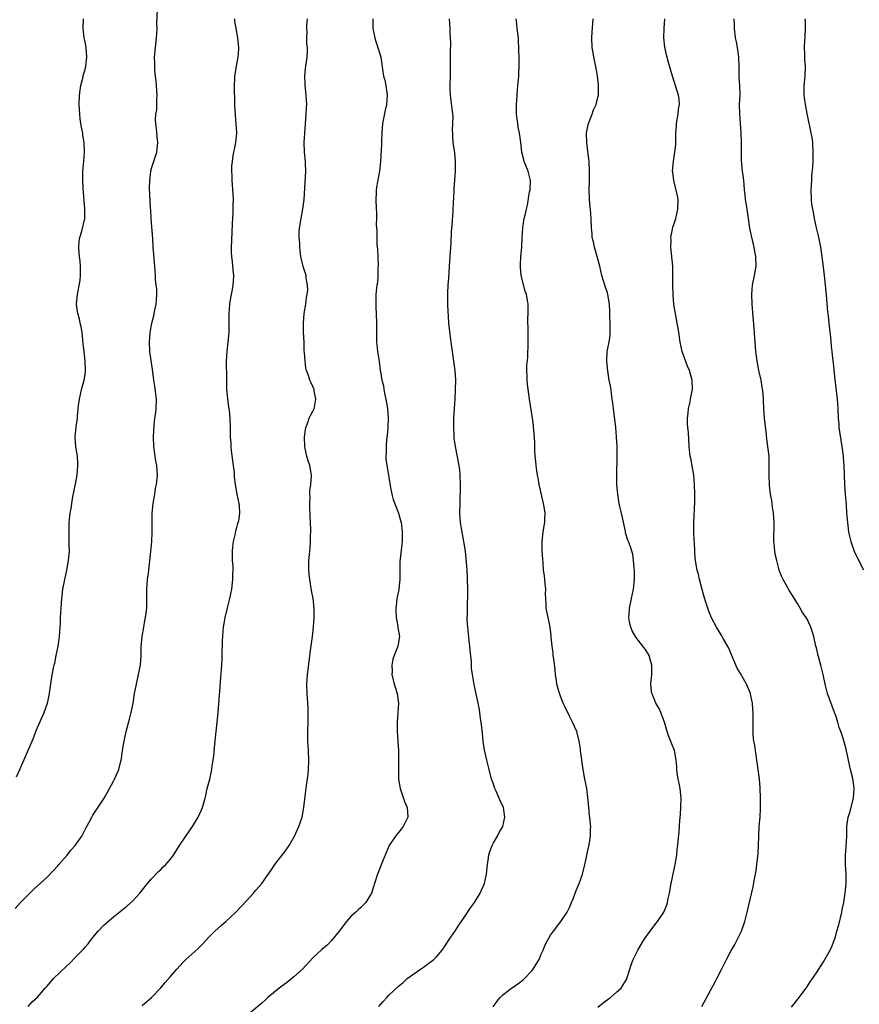
# Model space of a CAD drawing. Units: inches. Extents: x 2628000 to 2631000, y 1452000 to 1455000.
# Drawn here: x 2628237 to 2628414, y 1453686 to 1453893 of the extents above; entities that cross this region are included whole.
import ezdxf

# ---------------------------------------------------------------- set-up
doc = ezdxf.new("R2010")
doc.units = ezdxf.units.IN
doc.header["$MEASUREMENT"] = 0
doc.layers.add('LD26281452_10ft', color=51, linetype='Continuous')

msp = doc.modelspace()

# ---------------------------------------------------------------- linework, layer by layer
at = {"layer": 'LD26281452_10ft'}
for points, elevation in [([(2628236.27, 1453705.73), (2628237.44, 1453707), (2628239, 1453708.64), (2628240.19, 1453709.81), (2628243, 1453712.35), (2628244.31, 1453713.69), (2628245.28, 1453714.72), (2628245.51, 1453715), (2628247.21, 1453717), (2628248.01, 1453717.99), (2628248.93, 1453719), (2628250.32, 1453721), (2628251.23, 1453722.77), (2628251.78, 1453723.78), (2628252.41, 1453725), (2628252.62, 1453725.38), (2628255.01, 1453729), (2628255.76, 1453730.24), (2628257, 1453732.53), (2628257.24, 1453733), (2628258.11, 1453735), (2628258.47, 1453736.47), (2628258.61, 1453737), (2628258.67, 1453737.33), (2628258.89, 1453739), (2628259.21, 1453741), (2628259.66, 1453743), (2628260.37, 1453745.63), (2628260.71, 1453747), (2628261.11, 1453749), (2628261.44, 1453751), (2628261.82, 1453753), (2628262.28, 1453755), (2628262.66, 1453757), (2628262.83, 1453759), (2628262.85, 1453760.85), (2628263.03, 1453763), (2628263.37, 1453765), (2628263.62, 1453766.38), (2628263.75, 1453767), (2628263.88, 1453767.88), (2628263.99, 1453769), (2628263.99, 1453770.01), (2628264.04, 1453771), (2628264.05, 1453772.05), (2628264.05, 1453773), (2628264.19, 1453775), (2628264.34, 1453776.34), (2628264.89, 1453780.89), (2628265.09, 1453783), (2628265.15, 1453785), (2628265.12, 1453787.12), (2628265.15, 1453789), (2628265.36, 1453791), (2628265.71, 1453793), (2628265.87, 1453794.13), (2628266.07, 1453795), (2628266.21, 1453796.21), (2628266.26, 1453797), (2628266.11, 1453799), (2628265.92, 1453799.92), (2628265.49, 1453803), (2628265.41, 1453805), (2628265.54, 1453807.54), (2628265.72, 1453809), (2628265.89, 1453810.11), (2628265.97, 1453811), (2628266.02, 1453813), (2628265.7, 1453815.7), (2628265.48, 1453817), (2628265.25, 1453818.75), (2628265.2, 1453819.2), (2628264.66, 1453823), (2628264.56, 1453825), (2628264.72, 1453827), (2628265.08, 1453829), (2628265.51, 1453830.49), (2628265.57, 1453831), (2628265.69, 1453831.69), (2628265.99, 1453833), (2628266.03, 1453833.97), (2628266.13, 1453835), (2628266.14, 1453836.14), (2628266, 1453837), (2628265.86, 1453838.14), (2628265.83, 1453839), (2628265.7, 1453841), (2628265.59, 1453842.41), (2628265.47, 1453843.47), (2628265.37, 1453845), (2628265.28, 1453846.72), (2628264.93, 1453851), (2628264.83, 1453852.83), (2628264.78, 1453853.22), (2628264.6, 1453857.4), (2628264.63, 1453859), (2628264.86, 1453860.86), (2628264.87, 1453861.13), (2628265.33, 1453862.67), (2628265.46, 1453863), (2628265.71, 1453863.71), (2628266.1, 1453865), (2628266.33, 1453867), (2628266.19, 1453868.19), (2628266.08, 1453869.92), (2628265.9, 1453871), (2628265.82, 1453871.82), (2628265.91, 1453873), (2628266.09, 1453873.91), (2628266.09, 1453876.09), (2628266.18, 1453877), (2628266.14, 1453877.86), (2628266.06, 1453879), (2628265.97, 1453879.97), (2628265.84, 1453881), (2628265.72, 1453882.28), (2628265.67, 1453883), (2628265.68, 1453883.68), (2628265.66, 1453885), (2628265.82, 1453887), (2628266.04, 1453889), (2628266.11, 1453889.89), (2628266.16, 1453891), (2628266.15, 1453892.15), (2628266.23, 1453895)], 10090), ([(2628236.54, 1453733.46), (2628237.27, 1453735), (2628238.38, 1453737.62), (2628239.88, 1453741), (2628240.21, 1453741.79), (2628240.66, 1453743), (2628241, 1453743.87), (2628242.38, 1453747), (2628243.09, 1453749), (2628243.42, 1453750.58), (2628243.96, 1453754.04), (2628244.38, 1453756.38), (2628244.51, 1453757), (2628244.62, 1453757.38), (2628244.9, 1453759), (2628245.32, 1453761), (2628245.56, 1453762.44), (2628245.63, 1453763), (2628245.77, 1453765), (2628245.82, 1453765.82), (2628245.86, 1453767), (2628245.96, 1453769), (2628246.1, 1453771), (2628246.24, 1453772.24), (2628246.35, 1453773), (2628246.74, 1453775), (2628247.18, 1453777), (2628247.54, 1453779), (2628247.7, 1453781), (2628247.68, 1453782.32), (2628247.68, 1453783.68), (2628247.63, 1453785), (2628247.68, 1453787), (2628247.73, 1453787.73), (2628247.89, 1453789), (2628248.07, 1453789.93), (2628248.2, 1453791), (2628248.45, 1453792.45), (2628248.62, 1453793.38), (2628249, 1453795.11), (2628249.35, 1453797), (2628249.51, 1453799), (2628249.51, 1453799.51), (2628249.38, 1453801), (2628249.09, 1453802.91), (2628248.94, 1453805), (2628249.12, 1453807.12), (2628249.39, 1453809), (2628249.41, 1453809.41), (2628249.64, 1453811.64), (2628249.82, 1453813), (2628250.06, 1453813.94), (2628250.28, 1453815), (2628250.82, 1453817), (2628251, 1453818.13), (2628251.12, 1453819), (2628251.05, 1453821), (2628250.79, 1453823), (2628250.63, 1453824.63), (2628250.51, 1453825.49), (2628250.39, 1453827), (2628250.22, 1453828.22), (2628250, 1453829), (2628249.85, 1453829.85), (2628249.48, 1453831), (2628249.44, 1453831.44), (2628249.23, 1453833), (2628249.39, 1453835), (2628249.97, 1453838.03), (2628250.07, 1453839), (2628250.02, 1453840.02), (2628250.05, 1453841), (2628249.95, 1453842.05), (2628249.83, 1453843), (2628249.79, 1453843.79), (2628249.69, 1453845), (2628249.74, 1453846.26), (2628249.89, 1453847), (2628250.33, 1453848.33), (2628250.95, 1453851), (2628250.97, 1453853.03), (2628250.59, 1453857.41), (2628250.53, 1453859), (2628250.57, 1453860.57), (2628250.57, 1453861), (2628250.75, 1453863), (2628250.9, 1453865), (2628250.84, 1453867), (2628250.56, 1453868.56), (2628250.52, 1453869), (2628250.24, 1453870.24), (2628250.15, 1453871), (2628249.99, 1453871.99), (2628249.88, 1453873), (2628249.78, 1453875), (2628249.87, 1453877), (2628249.98, 1453878.02), (2628250.14, 1453879), (2628250.51, 1453880.51), (2628250.68, 1453881.32), (2628251, 1453882.39), (2628251.15, 1453883), (2628251.39, 1453885), (2628251.22, 1453887), (2628251, 1453888.19), (2628250.83, 1453889), (2628250.63, 1453891), (2628250.69, 1453893)], 10100), ([(2628239, 1453685.14), (2628239.9, 1453686.1), (2628241, 1453687.1), (2628242.63, 1453689), (2628243, 1453689.41), (2628244.35, 1453691), (2628247, 1453693.52), (2628247.8, 1453694.2), (2628249, 1453695.51), (2628250.46, 1453697), (2628250.72, 1453697.28), (2628251, 1453697.61), (2628251.68, 1453698.31), (2628252.18, 1453699), (2628253, 1453700.06), (2628253.79, 1453701), (2628255, 1453702.29), (2628257, 1453704), (2628259.78, 1453706.22), (2628261, 1453707.29), (2628262.55, 1453709), (2628264.15, 1453711), (2628265, 1453712.01), (2628266.46, 1453713.54), (2628267, 1453714.04), (2628267.48, 1453714.52), (2628268, 1453715), (2628269, 1453716.14), (2628269.66, 1453717), (2628270.91, 1453719), (2628272.23, 1453721), (2628273.66, 1453723), (2628274.85, 1453725), (2628275.52, 1453726.48), (2628275.72, 1453727), (2628275.99, 1453727.99), (2628276.3, 1453729), (2628276.45, 1453729.55), (2628276.75, 1453731), (2628277.25, 1453733), (2628277.7, 1453735), (2628277.8, 1453735.8), (2628278, 1453737), (2628278.12, 1453737.88), (2628278.34, 1453740.34), (2628278.64, 1453743), (2628278.85, 1453745), (2628279.03, 1453747.03), (2628279.32, 1453750.68), (2628279.39, 1453751.39), (2628279.59, 1453754.41), (2628279.78, 1453757), (2628279.85, 1453758.15), (2628279.88, 1453759), (2628279.94, 1453762.06), (2628279.99, 1453763), (2628280.12, 1453764.12), (2628280.18, 1453765), (2628280.28, 1453765.72), (2628280.5, 1453767), (2628280.99, 1453769.01), (2628281.51, 1453771), (2628281.92, 1453773), (2628282.14, 1453775), (2628282.12, 1453776.12), (2628282.16, 1453777), (2628282.17, 1453777.83), (2628282.06, 1453779), (2628282.02, 1453780.02), (2628282.05, 1453781), (2628282.14, 1453781.86), (2628282.27, 1453783), (2628282.67, 1453784.67), (2628282.78, 1453785.22), (2628283, 1453785.95), (2628283.21, 1453786.79), (2628283.28, 1453787), (2628283.36, 1453787.36), (2628283.6, 1453789), (2628283.5, 1453790.5), (2628283.49, 1453791), (2628283.07, 1453793), (2628282.69, 1453795), (2628282.51, 1453796.51), (2628282.45, 1453797.55), (2628282.3, 1453799), (2628281.84, 1453802.16), (2628281.75, 1453803), (2628281.75, 1453803.75), (2628281.64, 1453805), (2628281.61, 1453806.39), (2628281.63, 1453807), (2628281.54, 1453809), (2628281.39, 1453810.61), (2628281.26, 1453811.26), (2628281, 1453813.68), (2628280.89, 1453815), (2628280.83, 1453817.17), (2628280.82, 1453821), (2628280.95, 1453823), (2628281.17, 1453825), (2628281.32, 1453827), (2628281.35, 1453831), (2628281.5, 1453833), (2628281.67, 1453834.33), (2628282.04, 1453836.04), (2628282.18, 1453837), (2628282.23, 1453837.77), (2628282.34, 1453839), (2628282.18, 1453840.18), (2628282.03, 1453841.97), (2628281.88, 1453843), (2628281.85, 1453843.85), (2628281.85, 1453845), (2628281.99, 1453847.99), (2628282.05, 1453849.95), (2628282.16, 1453852.16), (2628282.19, 1453853), (2628282.18, 1453853.82), (2628282.23, 1453855), (2628282.2, 1453856.2), (2628281.98, 1453859), (2628281.97, 1453859.97), (2628281.92, 1453861), (2628281.94, 1453862.06), (2628282.02, 1453863), (2628282.22, 1453864.22), (2628282.34, 1453865), (2628282.49, 1453865.51), (2628282.78, 1453867), (2628282.96, 1453869), (2628282.85, 1453871), (2628282.7, 1453872.7), (2628282.55, 1453875), (2628282.52, 1453876.52), (2628282.46, 1453877.54), (2628282.46, 1453879), (2628282.55, 1453880.55), (2628282.54, 1453881), (2628282.59, 1453881.41), (2628282.89, 1453883), (2628283, 1453883.51), (2628283.25, 1453885), (2628283.36, 1453886.64), (2628283.37, 1453887), (2628283.21, 1453889), (2628282.83, 1453891), (2628282.57, 1453892.57), (2628282.53, 1453893)], 10080), ([(2628263, 1453685.32), (2628265, 1453686.99), (2628266.93, 1453689.07), (2628267.85, 1453690.15), (2628269, 1453691.4), (2628270.33, 1453693), (2628271, 1453693.71), (2628271.61, 1453694.39), (2628272.23, 1453695), (2628274.75, 1453697.25), (2628275.75, 1453698.25), (2628276.45, 1453699), (2628277, 1453699.63), (2628278.36, 1453701), (2628279.74, 1453702.26), (2628280.65, 1453703), (2628282.77, 1453705), (2628283.85, 1453706.15), (2628285, 1453707.35), (2628286.49, 1453709), (2628287, 1453709.6), (2628287.66, 1453710.34), (2628288.21, 1453711), (2628289, 1453712.12), (2628290.21, 1453713.79), (2628290.96, 1453715), (2628292.74, 1453717.26), (2628293, 1453717.6), (2628293.96, 1453719), (2628295.1, 1453721), (2628296.04, 1453723), (2628296.72, 1453725), (2628297.09, 1453727), (2628297.61, 1453731.61), (2628297.97, 1453734.03), (2628298.07, 1453735), (2628298.16, 1453737), (2628298.07, 1453739), (2628297.95, 1453741), (2628297.93, 1453743), (2628297.99, 1453745), (2628297.98, 1453746.02), (2628298, 1453747), (2628297.96, 1453747.96), (2628297.75, 1453751), (2628297.73, 1453753), (2628297.86, 1453755), (2628297.97, 1453755.97), (2628298.17, 1453757.83), (2628298.55, 1453760.55), (2628298.88, 1453763), (2628299.12, 1453765), (2628299.26, 1453767), (2628299.25, 1453767.25), (2628299.25, 1453769), (2628299.03, 1453770.97), (2628298.7, 1453772.7), (2628298.32, 1453775), (2628298.22, 1453776.22), (2628298.12, 1453777), (2628298.1, 1453777.9), (2628298.14, 1453779), (2628298.28, 1453780.28), (2628298.34, 1453781), (2628298.42, 1453781.58), (2628298.5, 1453783), (2628298.47, 1453784.47), (2628298.53, 1453785), (2628298.54, 1453785.46), (2628298.47, 1453787), (2628298.43, 1453788.43), (2628298.4, 1453789), (2628298.33, 1453789.67), (2628298.33, 1453791), (2628298.41, 1453792.41), (2628298.34, 1453793), (2628298.34, 1453793.66), (2628298.55, 1453795), (2628298.67, 1453796.67), (2628298.68, 1453797), (2628298.64, 1453797.36), (2628298.34, 1453799), (2628297.96, 1453799.96), (2628297.72, 1453801), (2628297.39, 1453802.61), (2628297.28, 1453803), (2628297.21, 1453805), (2628297.4, 1453806.6), (2628297.48, 1453807), (2628297.82, 1453807.82), (2628298.23, 1453809), (2628298.46, 1453809.54), (2628299, 1453810.42), (2628299.24, 1453811), (2628299.3, 1453811.3), (2628299.61, 1453813), (2628299.28, 1453814.72), (2628299.25, 1453815), (2628299, 1453815.61), (2628298.52, 1453816.52), (2628298.34, 1453817), (2628298.07, 1453817.93), (2628297.67, 1453819), (2628297.53, 1453819.53), (2628297.33, 1453821), (2628297.22, 1453822.78), (2628297.18, 1453823.18), (2628297.13, 1453825), (2628297.04, 1453827.04), (2628296.99, 1453828.99), (2628297.15, 1453831), (2628297.5, 1453833), (2628297.65, 1453834.35), (2628297.8, 1453835), (2628297.9, 1453835.9), (2628297.85, 1453837), (2628297.58, 1453838.42), (2628297.54, 1453839), (2628297.43, 1453839.43), (2628297, 1453840.69), (2628296.93, 1453840.93), (2628296.46, 1453843), (2628296.27, 1453844.27), (2628296.21, 1453845), (2628296.2, 1453845.8), (2628296.1, 1453847), (2628296.12, 1453848.12), (2628296.16, 1453849), (2628296.48, 1453851), (2628296.89, 1453853), (2628297.14, 1453855), (2628297.48, 1453861), (2628297.43, 1453862.57), (2628297.44, 1453863), (2628297.23, 1453865), (2628297.14, 1453867), (2628297.26, 1453869), (2628297.59, 1453873), (2628297.65, 1453874.35), (2628297.7, 1453875), (2628297.6, 1453877), (2628297.38, 1453879), (2628297.39, 1453879.39), (2628297.3, 1453881), (2628297.4, 1453882.6), (2628297.59, 1453883.59), (2628297.77, 1453885), (2628297.83, 1453886.17), (2628297.84, 1453887), (2628297.74, 1453887.74), (2628297.72, 1453889), (2628297.75, 1453890.25), (2628297.69, 1453891), (2628297.72, 1453891.72), (2628297.83, 1453893)], 10070), ([(2628311.63, 1453893), (2628311.62, 1453891), (2628312.04, 1453889), (2628312.24, 1453888.24), (2628312.69, 1453887), (2628313, 1453885.89), (2628313.28, 1453885), (2628313.48, 1453883.49), (2628313.57, 1453883), (2628313.64, 1453882.36), (2628313.85, 1453881), (2628314.1, 1453880.1), (2628314.31, 1453879), (2628314.54, 1453877.46), (2628314.62, 1453877), (2628314.51, 1453875), (2628314.22, 1453873.78), (2628313.64, 1453871), (2628313.48, 1453869), (2628313.43, 1453867.43), (2628313.43, 1453866.57), (2628313.19, 1453863), (2628312.98, 1453860.98), (2628312.39, 1453857.61), (2628312.34, 1453857), (2628312.32, 1453856.32), (2628312.25, 1453855), (2628312.32, 1453853), (2628312.37, 1453852.37), (2628312.36, 1453851), (2628312.31, 1453849.7), (2628312.43, 1453848.43), (2628312.42, 1453847), (2628312.48, 1453845.52), (2628312.56, 1453844.56), (2628312.64, 1453843), (2628312.72, 1453841), (2628312.69, 1453840.69), (2628312.67, 1453839), (2628312.56, 1453837.44), (2628312.47, 1453837), (2628312.38, 1453836.38), (2628312.26, 1453835), (2628312.26, 1453833.74), (2628312.24, 1453833), (2628312.26, 1453832.26), (2628312.34, 1453831), (2628312.39, 1453829), (2628312.35, 1453827), (2628312.38, 1453825), (2628312.43, 1453824.43), (2628312.59, 1453823), (2628312.92, 1453820.92), (2628313.18, 1453819), (2628313.19, 1453818.81), (2628313.48, 1453817), (2628313.82, 1453815.82), (2628313.9, 1453815), (2628314.13, 1453813.87), (2628314.36, 1453813), (2628314.69, 1453811), (2628314.8, 1453809), (2628314.75, 1453807), (2628314.62, 1453805.38), (2628314.5, 1453804.5), (2628314.38, 1453803), (2628314.41, 1453801.59), (2628314.36, 1453801), (2628314.37, 1453800.37), (2628314.57, 1453799), (2628315, 1453796.51), (2628315.19, 1453795.19), (2628315.29, 1453794.71), (2628315.59, 1453793), (2628315.86, 1453791.86), (2628317.03, 1453789), (2628317.43, 1453787.43), (2628317.55, 1453787), (2628317.61, 1453786.39), (2628317.8, 1453785), (2628317.8, 1453783.8), (2628317.79, 1453783), (2628317.31, 1453778.69), (2628317.32, 1453775.32), (2628317.29, 1453775), (2628317.07, 1453773), (2628317, 1453772.58), (2628316.68, 1453771), (2628316.52, 1453769.48), (2628316.43, 1453769), (2628316.43, 1453768.43), (2628316.52, 1453767), (2628316.88, 1453765.12), (2628316.9, 1453764.9), (2628317.2, 1453763), (2628316.86, 1453761), (2628316.79, 1453760.79), (2628316.07, 1453759), (2628315.8, 1453758.2), (2628315.58, 1453757), (2628315.66, 1453755.66), (2628315.64, 1453755), (2628316.12, 1453753), (2628316.31, 1453752.31), (2628316.72, 1453751), (2628317.03, 1453749), (2628316.9, 1453747), (2628316.72, 1453745), (2628316.74, 1453743), (2628316.87, 1453741.13), (2628316.87, 1453740.87), (2628316.98, 1453739), (2628316.99, 1453737.01), (2628316.98, 1453735), (2628317.02, 1453733), (2628317.33, 1453731), (2628318.3, 1453728.3), (2628318.83, 1453727), (2628318.96, 1453725), (2628318.01, 1453723), (2628317.57, 1453722.43), (2628317, 1453721.73), (2628316.65, 1453721.35), (2628316.38, 1453721), (2628315.07, 1453719), (2628313.66, 1453715.66), (2628313, 1453714.04), (2628312.61, 1453713), (2628311.99, 1453711), (2628311.72, 1453710.28), (2628311.31, 1453709), (2628311, 1453708.39), (2628310.1, 1453707), (2628309, 1453705.86), (2628308.51, 1453705.49), (2628308.01, 1453705), (2628307, 1453704.07), (2628306.04, 1453703), (2628304.53, 1453701), (2628302.89, 1453699), (2628301.96, 1453698.04), (2628300.88, 1453697.12), (2628299, 1453695.38), (2628296.79, 1453693), (2628295, 1453691.38), (2628293.7, 1453690.3), (2628291.89, 1453689), (2628289.52, 1453687), (2628289, 1453686.5), (2628288.21, 1453685.79), (2628284.83, 1453683)], 10060), ([(2628312.87, 1453685.13), (2628313.81, 1453686.19), (2628314.54, 1453687), (2628315, 1453687.49), (2628317, 1453689.4), (2628317.9, 1453690.1), (2628318.85, 1453691), (2628321.63, 1453693), (2628322.46, 1453693.54), (2628323, 1453693.94), (2628323.63, 1453694.37), (2628324.42, 1453695), (2628325, 1453695.57), (2628326.23, 1453697), (2628327, 1453698.1), (2628327.56, 1453699), (2628329, 1453701.08), (2628329.75, 1453702.25), (2628331, 1453704.05), (2628332.15, 1453705.85), (2628333.01, 1453706.99), (2628334.24, 1453709), (2628335.09, 1453711), (2628335.55, 1453713), (2628335.75, 1453715), (2628335.9, 1453715.9), (2628336.05, 1453717), (2628336.25, 1453717.75), (2628336.71, 1453719), (2628337, 1453719.55), (2628337.83, 1453721), (2628338.24, 1453721.76), (2628339, 1453723), (2628339.41, 1453725), (2628339.13, 1453727), (2628339, 1453727.32), (2628338.42, 1453728.42), (2628338.22, 1453729), (2628337.59, 1453730.41), (2628337.31, 1453731), (2628337, 1453731.91), (2628336.7, 1453732.7), (2628336.61, 1453733), (2628336.07, 1453735), (2628335.58, 1453737), (2628335.13, 1453739.13), (2628334.87, 1453740.87), (2628334.67, 1453742.67), (2628334.49, 1453744.49), (2628334.42, 1453745), (2628334.29, 1453745.71), (2628334.12, 1453747), (2628333.97, 1453747.97), (2628332.91, 1453752.91), (2628332.56, 1453755), (2628332.35, 1453756.35), (2628332.35, 1453757.65), (2628332.1, 1453760.1), (2628332.02, 1453761), (2628331.87, 1453762.13), (2628331.58, 1453765), (2628331.5, 1453766.5), (2628331.49, 1453767), (2628331.52, 1453767.52), (2628331.52, 1453769), (2628331.55, 1453770.45), (2628331.59, 1453771), (2628331.61, 1453773), (2628331.55, 1453775), (2628331.51, 1453775.51), (2628331.44, 1453777), (2628331.34, 1453778.67), (2628331.11, 1453781), (2628330.8, 1453783), (2628330.52, 1453784.52), (2628330.39, 1453785), (2628330.25, 1453785.75), (2628330.05, 1453787), (2628329.99, 1453787.99), (2628329.94, 1453789), (2628329.97, 1453791), (2628330.02, 1453792.02), (2628330.05, 1453793.95), (2628330.08, 1453795), (2628330.02, 1453797), (2628329.9, 1453798.1), (2628329.78, 1453799), (2628328.98, 1453803), (2628328.75, 1453804.75), (2628328.7, 1453805.3), (2628328.63, 1453807), (2628328.65, 1453809), (2628328.77, 1453811), (2628328.93, 1453813), (2628329.04, 1453815), (2628329.05, 1453817), (2628328.93, 1453819), (2628328.68, 1453821), (2628328.38, 1453823), (2628328.1, 1453825), (2628327.75, 1453827.75), (2628327.63, 1453829), (2628327.55, 1453830.45), (2628327.45, 1453831.45), (2628327.42, 1453833), (2628327.41, 1453834.59), (2628327.38, 1453835), (2628327.38, 1453835.38), (2628327.45, 1453837), (2628327.58, 1453838.42), (2628327.66, 1453839.66), (2628327.77, 1453841), (2628328.08, 1453845.92), (2628328.18, 1453848.18), (2628328.32, 1453849.68), (2628328.49, 1453852.49), (2628328.53, 1453853), (2628328.74, 1453856.74), (2628328.76, 1453857.24), (2628329.04, 1453861), (2628329.04, 1453863), (2628328.85, 1453864.85), (2628328.55, 1453867), (2628328.47, 1453868.47), (2628328.42, 1453869), (2628328.41, 1453869.59), (2628328.47, 1453871), (2628328.49, 1453872.49), (2628328.47, 1453873), (2628327.94, 1453877), (2628327.9, 1453878.1), (2628327.88, 1453879), (2628327.95, 1453881), (2628327.98, 1453883), (2628327.96, 1453886.04), (2628328, 1453888), (2628327.97, 1453889), (2628327.89, 1453890.11), (2628327.88, 1453891), (2628327.77, 1453893)], 10050), ([(2628336.98, 1453685.02), (2628337.8, 1453686.2), (2628338.42, 1453687), (2628339, 1453687.54), (2628340.83, 1453689), (2628341, 1453689.09), (2628342.13, 1453689.87), (2628343, 1453690.49), (2628343.28, 1453690.72), (2628343.52, 1453691), (2628345, 1453692.56), (2628345.37, 1453693), (2628346.01, 1453693.99), (2628346.61, 1453695), (2628347, 1453695.99), (2628347.48, 1453697), (2628347.91, 1453698.09), (2628348.38, 1453699), (2628349, 1453700.09), (2628349.64, 1453701), (2628351.2, 1453703), (2628352.51, 1453705), (2628353, 1453705.98), (2628353.46, 1453707), (2628353.77, 1453707.77), (2628354.44, 1453709.56), (2628355.06, 1453711), (2628355.75, 1453713), (2628356.23, 1453715), (2628356.58, 1453716.58), (2628356.71, 1453717.29), (2628357.13, 1453719.13), (2628357.42, 1453721), (2628357.46, 1453722.54), (2628357.49, 1453723), (2628357.43, 1453723.43), (2628357.29, 1453725), (2628357.25, 1453725.25), (2628357.06, 1453727.06), (2628356.91, 1453729.09), (2628356.66, 1453731), (2628356.26, 1453733), (2628355.91, 1453735), (2628355.36, 1453739), (2628355.33, 1453739.33), (2628355.06, 1453741), (2628354.56, 1453743), (2628354.04, 1453744.04), (2628353.65, 1453745), (2628353, 1453746.2), (2628352.09, 1453748.09), (2628351.71, 1453749), (2628350.93, 1453751), (2628350.51, 1453752.51), (2628350.38, 1453753), (2628350.3, 1453753.7), (2628350.09, 1453755), (2628349.97, 1453755.97), (2628349.78, 1453757.78), (2628349.59, 1453759), (2628349.56, 1453759.56), (2628349.34, 1453761), (2628349.17, 1453762.83), (2628349.18, 1453763.18), (2628348.95, 1453764.95), (2628348.51, 1453767), (2628348.28, 1453768.28), (2628348.12, 1453769), (2628348.13, 1453769.87), (2628348.03, 1453771), (2628347.98, 1453771.98), (2628348.02, 1453773), (2628347.89, 1453774.11), (2628347.74, 1453775.74), (2628347.56, 1453777), (2628347.46, 1453778.54), (2628347.37, 1453779.37), (2628347.28, 1453781), (2628347.26, 1453782.74), (2628347.24, 1453783), (2628347.47, 1453785), (2628347.71, 1453786.29), (2628347.82, 1453787), (2628347.82, 1453787.82), (2628347.88, 1453789), (2628347.7, 1453790.3), (2628347.57, 1453791), (2628346.66, 1453795), (2628346.4, 1453796.4), (2628346.26, 1453797), (2628346.12, 1453797.88), (2628345.97, 1453799), (2628345.9, 1453799.9), (2628345.79, 1453801), (2628345.73, 1453802.27), (2628345.69, 1453803.69), (2628345.62, 1453805), (2628345.48, 1453806.52), (2628345.46, 1453807), (2628345.42, 1453807.42), (2628345.2, 1453809), (2628344.58, 1453813), (2628344.14, 1453816.14), (2628344.08, 1453817), (2628344.12, 1453817.88), (2628344.03, 1453819), (2628344.03, 1453820.03), (2628344.25, 1453821.75), (2628344.35, 1453825), (2628344.31, 1453825.69), (2628344.32, 1453828.32), (2628344.25, 1453829), (2628344.22, 1453829.78), (2628344.3, 1453831), (2628344.29, 1453833), (2628344.19, 1453833.81), (2628343.94, 1453835), (2628343.69, 1453835.69), (2628342.86, 1453839), (2628342.72, 1453840.72), (2628342.68, 1453841), (2628342.69, 1453841.31), (2628342.8, 1453843), (2628342.98, 1453845), (2628343.06, 1453847), (2628343.18, 1453849), (2628343.38, 1453850.62), (2628343.5, 1453851), (2628343.67, 1453851.67), (2628343.95, 1453853), (2628344.19, 1453853.81), (2628344.61, 1453856.61), (2628344.71, 1453857), (2628344.73, 1453857.27), (2628344.78, 1453859), (2628344.3, 1453861), (2628343.49, 1453863), (2628343.38, 1453863.38), (2628342.97, 1453865), (2628342.75, 1453867), (2628342.53, 1453868.53), (2628342.49, 1453869), (2628342.24, 1453870.24), (2628342.12, 1453871), (2628341.89, 1453873), (2628341.85, 1453874.15), (2628341.87, 1453875), (2628341.94, 1453875.94), (2628341.98, 1453877), (2628342.09, 1453878.09), (2628342.15, 1453879), (2628342.29, 1453880.29), (2628342.33, 1453881), (2628342.35, 1453881.65), (2628342.41, 1453883), (2628342.39, 1453884.39), (2628342.4, 1453885), (2628342.35, 1453886.35), (2628342.37, 1453887), (2628342.27, 1453888.27), (2628342.26, 1453889), (2628342.02, 1453891), (2628341.95, 1453891.95), (2628341.82, 1453893)], 10040), ([(2628359, 1453684.94), (2628360.12, 1453685.88), (2628361.25, 1453686.75), (2628361.65, 1453687), (2628363, 1453688.19), (2628363.87, 1453689), (2628364.32, 1453689.68), (2628365, 1453690.81), (2628365.09, 1453691), (2628366.11, 1453694.11), (2628366.43, 1453695), (2628367.38, 1453697), (2628368.6, 1453699), (2628369, 1453699.6), (2628371, 1453702.28), (2628371.58, 1453703), (2628372.91, 1453705), (2628373.51, 1453706.49), (2628373.67, 1453707), (2628373.83, 1453707.82), (2628374.08, 1453709), (2628374.41, 1453711), (2628375.28, 1453715), (2628375.59, 1453717), (2628375.72, 1453718.28), (2628375.81, 1453719), (2628375.91, 1453719.91), (2628376.11, 1453721.89), (2628376.25, 1453724.25), (2628376.37, 1453725.62), (2628376.47, 1453727), (2628376.52, 1453729), (2628376.31, 1453731), (2628376.1, 1453732.1), (2628375.89, 1453733), (2628375.67, 1453734.32), (2628375.6, 1453735), (2628375.59, 1453735.59), (2628375.48, 1453737), (2628375.13, 1453739), (2628374.52, 1453740.52), (2628373.97, 1453741.97), (2628373.6, 1453743), (2628373.48, 1453743.48), (2628372.99, 1453745), (2628372.25, 1453747), (2628371.87, 1453747.87), (2628371.23, 1453749), (2628371, 1453749.53), (2628370.58, 1453750.58), (2628370.39, 1453751), (2628370.22, 1453752.22), (2628370.14, 1453753), (2628370.25, 1453753.76), (2628370.33, 1453755), (2628370.33, 1453756.33), (2628370.36, 1453757), (2628369.77, 1453759), (2628369, 1453760.29), (2628368.68, 1453760.68), (2628368.46, 1453761), (2628367, 1453762.87), (2628366.2, 1453764.2), (2628365.94, 1453765), (2628365.74, 1453765.74), (2628365.54, 1453767), (2628365.55, 1453767.55), (2628365.62, 1453769), (2628366.05, 1453771), (2628366.51, 1453773), (2628366.72, 1453775), (2628366.7, 1453776.7), (2628366.68, 1453777), (2628366.61, 1453777.39), (2628366.5, 1453779), (2628366.35, 1453780.35), (2628366.14, 1453781), (2628365.89, 1453781.89), (2628365.46, 1453783), (2628365.3, 1453783.3), (2628364.84, 1453784.84), (2628364.8, 1453785.2), (2628363.99, 1453789), (2628363.65, 1453790.35), (2628363.51, 1453791), (2628363.17, 1453793), (2628363.02, 1453795.02), (2628363, 1453797), (2628363.08, 1453801), (2628363.05, 1453803), (2628362.94, 1453805.06), (2628362.75, 1453807), (2628362.25, 1453811), (2628362.15, 1453812.15), (2628362.03, 1453813), (2628361.84, 1453814.16), (2628361.76, 1453815), (2628361.66, 1453815.67), (2628361.39, 1453817), (2628361.06, 1453818.94), (2628360.86, 1453821), (2628360.95, 1453823), (2628361.34, 1453825), (2628361.59, 1453826.41), (2628361.61, 1453827), (2628361.56, 1453827.56), (2628361.58, 1453829), (2628361.51, 1453830.49), (2628361.5, 1453831), (2628361.51, 1453831.51), (2628361.44, 1453833), (2628361.11, 1453835), (2628361, 1453835.38), (2628360.57, 1453836.57), (2628360.44, 1453837), (2628359.85, 1453839), (2628359.39, 1453841), (2628358.45, 1453844.45), (2628358.25, 1453845), (2628358.06, 1453846.06), (2628357.81, 1453847), (2628357.78, 1453847.78), (2628357.67, 1453849), (2628357.6, 1453851), (2628357.42, 1453853), (2628357.4, 1453853.4), (2628357.23, 1453855), (2628357.24, 1453855.24), (2628357.18, 1453857), (2628357.23, 1453859), (2628357.24, 1453861), (2628357.15, 1453863), (2628356.91, 1453865.09), (2628356.64, 1453867), (2628356.61, 1453869), (2628356.64, 1453869.36), (2628356.99, 1453871), (2628357.78, 1453873), (2628358.1, 1453873.9), (2628358.64, 1453875), (2628359, 1453876.45), (2628359.12, 1453877), (2628359.15, 1453878.85), (2628359.14, 1453879), (2628359.11, 1453879.11), (2628359, 1453880.3), (2628358.93, 1453880.93), (2628358.93, 1453881.07), (2628358.57, 1453883), (2628358.25, 1453884.25), (2628357.77, 1453887), (2628357.7, 1453889), (2628357.77, 1453890.23), (2628358.02, 1453893)], 10030), ([(2628380.86, 1453685.14), (2628383.71, 1453690.29), (2628384.04, 1453691), (2628385, 1453692.93), (2628385.72, 1453694.28), (2628386.06, 1453695), (2628387, 1453696.76), (2628387.84, 1453698.16), (2628388.29, 1453699), (2628389.22, 1453701), (2628389.92, 1453703), (2628390.46, 1453705), (2628391.7, 1453710.3), (2628391.97, 1453711.97), (2628392.31, 1453713.69), (2628392.48, 1453715), (2628392.73, 1453717.27), (2628392.83, 1453719), (2628392.89, 1453721), (2628392.99, 1453723), (2628393.14, 1453725), (2628393.22, 1453726.78), (2628393.22, 1453729), (2628393.14, 1453731.14), (2628393, 1453733), (2628392.76, 1453735), (2628392.54, 1453736.54), (2628392.49, 1453737), (2628392.04, 1453740.04), (2628391.86, 1453741), (2628391.72, 1453742.28), (2628391.67, 1453743), (2628391.72, 1453747), (2628391.65, 1453747.65), (2628391.54, 1453749), (2628391.16, 1453750.84), (2628391.13, 1453751), (2628391, 1453751.35), (2628390.32, 1453753), (2628389, 1453755.22), (2628388.36, 1453756.36), (2628387, 1453759.51), (2628386.56, 1453760.56), (2628385.4, 1453762.6), (2628385.12, 1453763.12), (2628383.94, 1453765), (2628382.93, 1453766.93), (2628382.35, 1453768.35), (2628382.12, 1453769), (2628381.74, 1453770.26), (2628381.38, 1453771.38), (2628380.41, 1453775), (2628380.15, 1453776.15), (2628379.93, 1453777), (2628379.57, 1453779), (2628379.5, 1453779.5), (2628379.38, 1453781), (2628379.31, 1453782.69), (2628379.25, 1453783.25), (2628379.19, 1453785), (2628379.17, 1453787), (2628379.38, 1453791.38), (2628379.39, 1453793), (2628379.36, 1453795), (2628379.2, 1453797), (2628378.54, 1453800.54), (2628378.44, 1453801), (2628378.37, 1453801.63), (2628378.25, 1453803), (2628378.05, 1453805.95), (2628377.92, 1453807), (2628377.87, 1453807.87), (2628377.87, 1453809), (2628378, 1453810), (2628378.11, 1453811), (2628378.41, 1453812.41), (2628378.53, 1453813), (2628378.59, 1453813.41), (2628378.9, 1453815), (2628378.87, 1453817), (2628378.31, 1453819), (2628377.9, 1453819.9), (2628376.77, 1453823), (2628376.33, 1453825), (2628376.06, 1453827), (2628375.91, 1453827.91), (2628375.72, 1453829), (2628375.31, 1453831), (2628375, 1453832.82), (2628374.97, 1453833), (2628374.82, 1453835), (2628374.79, 1453837), (2628374.8, 1453839), (2628374.75, 1453841), (2628374.36, 1453845), (2628374.41, 1453846.41), (2628374.39, 1453847), (2628374.74, 1453848.74), (2628374.81, 1453849.19), (2628375, 1453849.74), (2628375.38, 1453851), (2628375.85, 1453853), (2628375.89, 1453855), (2628375.78, 1453855.78), (2628375.49, 1453857), (2628374.98, 1453859), (2628374.75, 1453860.75), (2628374.74, 1453861), (2628374.89, 1453863), (2628375.23, 1453865), (2628375.39, 1453866.61), (2628375.41, 1453867), (2628375.39, 1453867.39), (2628375.43, 1453869), (2628375.56, 1453870.44), (2628375.58, 1453871), (2628375.91, 1453873), (2628375.99, 1453874.01), (2628376.17, 1453875), (2628376.13, 1453876.13), (2628375.98, 1453877), (2628374.69, 1453881), (2628373.86, 1453883.86), (2628373.44, 1453885.44), (2628373.07, 1453887.07), (2628372.87, 1453889), (2628372.94, 1453891), (2628373.06, 1453893)], 10020), ([(2628399.78, 1453685), (2628400.33, 1453685.67), (2628401.37, 1453687), (2628403, 1453689.17), (2628403.72, 1453690.28), (2628404.22, 1453691), (2628405, 1453692.22), (2628406.53, 1453694.53), (2628406.82, 1453695), (2628407.91, 1453697), (2628408.24, 1453697.76), (2628408.73, 1453699), (2628409, 1453699.79), (2628409.32, 1453701), (2628409.7, 1453702.3), (2628410.36, 1453705), (2628410.45, 1453705.55), (2628410.76, 1453707), (2628411.09, 1453709), (2628411.3, 1453711), (2628411.29, 1453713), (2628411.17, 1453715), (2628411.17, 1453717), (2628411.29, 1453718.71), (2628411.41, 1453721), (2628411.45, 1453723), (2628411.7, 1453725), (2628412.03, 1453725.97), (2628412.83, 1453729), (2628412.98, 1453731), (2628412.78, 1453732.78), (2628412.59, 1453733.41), (2628412.21, 1453735), (2628411.99, 1453735.99), (2628411.74, 1453737), (2628411.27, 1453739.27), (2628410.71, 1453741.29), (2628410.17, 1453743), (2628409.83, 1453743.83), (2628409.54, 1453745), (2628409, 1453746.48), (2628408.83, 1453747), (2628408.3, 1453748.3), (2628407.37, 1453751), (2628407.28, 1453751.28), (2628406.87, 1453753), (2628406.45, 1453755), (2628405.93, 1453757), (2628405.71, 1453757.71), (2628405.28, 1453759.28), (2628405, 1453760.61), (2628404.9, 1453761), (2628404.49, 1453763), (2628404.11, 1453764.11), (2628403.86, 1453765), (2628403, 1453766.77), (2628402.87, 1453767), (2628402.06, 1453768.06), (2628401.56, 1453769), (2628401, 1453769.94), (2628399.81, 1453771.81), (2628399.14, 1453773), (2628399, 1453773.28), (2628397.98, 1453775), (2628397.67, 1453775.67), (2628397.16, 1453777), (2628397, 1453777.59), (2628396.66, 1453779), (2628396.35, 1453780.35), (2628396.27, 1453781), (2628396.21, 1453781.79), (2628396.05, 1453783), (2628396.02, 1453784.02), (2628396.1, 1453785.9), (2628396.12, 1453787), (2628395.99, 1453789), (2628395.78, 1453790.22), (2628395.61, 1453791.61), (2628395.35, 1453793), (2628395.17, 1453794.83), (2628395.09, 1453797), (2628395.09, 1453799.09), (2628395.03, 1453801), (2628394.81, 1453803), (2628394.59, 1453804.59), (2628394.51, 1453805.49), (2628394.11, 1453809), (2628393.93, 1453811), (2628393.77, 1453814.23), (2628393.69, 1453815), (2628393.58, 1453815.58), (2628393.37, 1453817), (2628392.92, 1453819), (2628392.59, 1453820.58), (2628392.51, 1453821), (2628392.46, 1453821.54), (2628392.28, 1453823), (2628391.94, 1453827.94), (2628391.73, 1453830.27), (2628391.51, 1453833), (2628391.42, 1453835), (2628391.56, 1453837), (2628391.95, 1453839), (2628392.31, 1453841), (2628392.29, 1453843), (2628392.06, 1453844.06), (2628391.89, 1453845), (2628391.33, 1453847.33), (2628391.02, 1453849), (2628390.4, 1453853), (2628390.24, 1453854.24), (2628390.1, 1453855), (2628390.02, 1453856.02), (2628389.9, 1453857), (2628389.77, 1453858.24), (2628389.65, 1453859.65), (2628389.46, 1453861), (2628389.27, 1453863.26), (2628389.26, 1453866.74), (2628389.21, 1453867.21), (2628389.15, 1453869), (2628388.87, 1453873.13), (2628388.85, 1453875), (2628388.94, 1453877.06), (2628388.91, 1453879), (2628388.77, 1453880.77), (2628388.72, 1453883), (2628388.69, 1453885), (2628388.42, 1453887), (2628388.17, 1453888.17), (2628388.01, 1453889), (2628387.74, 1453891), (2628387.75, 1453891.75), (2628387.69, 1453893)], 10010), ([(2628402.61, 1453893), (2628402.65, 1453892.65), (2628402.67, 1453891), (2628402.58, 1453889.42), (2628402.58, 1453889), (2628402.54, 1453888.54), (2628402.47, 1453887), (2628402.52, 1453885.48), (2628402.51, 1453885), (2628402.51, 1453884.51), (2628402.63, 1453883), (2628402.55, 1453881), (2628402.34, 1453879), (2628402.34, 1453877), (2628402.41, 1453876.41), (2628402.62, 1453875), (2628403, 1453873.11), (2628403.45, 1453871), (2628403.54, 1453870.46), (2628403.86, 1453869), (2628404.03, 1453868.03), (2628404.16, 1453867), (2628404.28, 1453865), (2628404.25, 1453864.25), (2628404.23, 1453863), (2628404.17, 1453861.83), (2628404.01, 1453860.01), (2628403.95, 1453859), (2628403.93, 1453858.07), (2628403.84, 1453857), (2628403.9, 1453855), (2628404.01, 1453853.99), (2628404.17, 1453853), (2628404.33, 1453852.33), (2628404.54, 1453851), (2628404.96, 1453849.04), (2628405.38, 1453847.38), (2628405.72, 1453845.72), (2628405.84, 1453845), (2628406.14, 1453843), (2628406.64, 1453839), (2628406.87, 1453837), (2628407.06, 1453834.94), (2628407.36, 1453831.36), (2628407.48, 1453830.52), (2628407.64, 1453829), (2628407.75, 1453827.75), (2628408, 1453826), (2628408.13, 1453824.13), (2628408.26, 1453823), (2628408.39, 1453821.61), (2628408.56, 1453820.56), (2628408.86, 1453817.14), (2628409.36, 1453813), (2628409.52, 1453811), (2628409.6, 1453809), (2628409.7, 1453807.7), (2628409.77, 1453807), (2628410.38, 1453803), (2628410.65, 1453801), (2628410.67, 1453800.67), (2628410.81, 1453799), (2628410.95, 1453795), (2628411.09, 1453793), (2628411.28, 1453790.72), (2628411.38, 1453789), (2628411.53, 1453787), (2628411.6, 1453786.4), (2628411.79, 1453785), (2628412.25, 1453783), (2628412.97, 1453780.97), (2628413.62, 1453779.62), (2628414.96, 1453777.04)], 10000)]:
    msp.add_lwpolyline(points, dxfattribs=dict(at, elevation=elevation))

doc.saveas('drawing.dxf')
